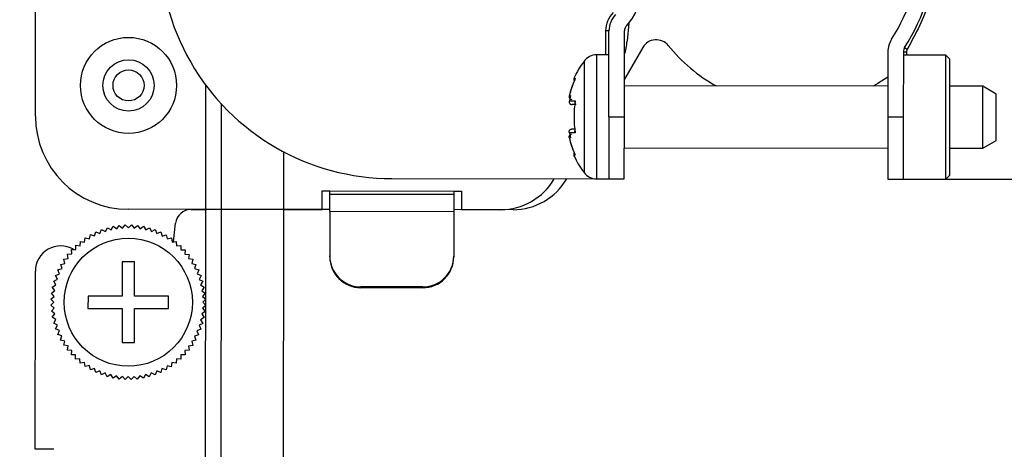
# Model space of a CAD drawing. Units: millimetres. Extents: x -0.1 to 65.8, y -0.2 to 51.1.
# Drawn here: x 23.5 to 26, y 40.5 to 41.6 of the extents above; entities that cross this region are included whole.
import ezdxf

# ---------------------------------------------------------------- set-up
doc = ezdxf.new("R2010")
doc.units = ezdxf.units.MM
doc.header["$PDSIZE"] = -1
doc.styles.add('Arial', font='ARIALUNI.ttf')
doc.dimstyles.new('Atlas', dxfattribs={"dimtxt": 0.5, "dimasz": 0.5, "dimexe": 0, "dimexo": 0.0625, "dimgap": 0.25, "dimtad": 0, "dimtih": 1, "dimtoh": 1, "dimdec": 4, "dimrnd": 1e-09, "dimzin": 12, "dimdsep": 46, "dimlunit": 4, "dimtxsty": 'Arial', "dimcen": 0.09, "dimadec": 0, "dimazin": 3, "dimtfac": 1, "dimtdec": 4, "dimtofl": 0, "dimtmove": 0, "dimatfit": 3, "dimfxl": 1, "dimfrac": 1, "dimtolj": 1, "dimtzin": 12, "dimarcsym": 0})

# ---------------------------------------------------------------- blocks, each defined once
blk = doc.blocks.new('*D6')
at = {"color": 0, "lineweight": -2, "transparency": 16777216}
for p, q in [((25.4485, 41.9978), (25.4485, 42.1778)), ((25.3585, 42.0878), (25.5385, 42.0878)), ((31.6789, 39.823), (31.209, 39.9939)), ((32.1789, 39.823), (31.6789, 39.823))]:
    blk.add_line(p, q, dxfattribs=at)
at = {"color": 0, "transparency": 16777216}
blk.add_solid([(31.2375, 40.0722), (31.1806, 39.9155), (30.7391, 40.1647)], dxfattribs=at)
at = {"layer": 'Defpoints', "color": 0, "transparency": 16777216}
for p in [(20.1579, 44.011), (30.7391, 40.1647)]:
    blk.add_point(p, dxfattribs=at)
at = {"color": 0, "transparency": 16777216, "insert": (32.4289, 40.3938), "char_height": 0.5, "attachment_point": 1, "style": 'Arial'}
blk.add_mtext('\\A1;∅11{\\H1x;\\S1#4;}" [∅286]', dxfattribs=at)

msp = doc.modelspace()

# ---------------------------------------------------------------- linework, layer by layer
at = {"color": 7, "linetype": 'Continuous', "lineweight": 25}
for p, q in [((23.51876, 41.36143), (23.51989, 42.50308)), ((25.02589, 41.59801), (25.02183, 41.55219)), ((24.97557, 41.5785), (24.9677, 41.57851)), ((24.97536, 41.35999), (24.97557, 41.5785)), ((25.01473, 41.35995), (25.01494, 41.57846)), ((25.06155, 41.53618), (25.01482, 41.45543)), ((25.68414, 41.52533), (25.68397, 41.35929)), ((25.7235, 41.52529), (25.72334, 41.35926)), ((25.7235, 41.52529), (25.73138, 41.52529)), ((25.72666, 41.53597), (25.73327, 41.53169)), ((24.97551, 41.51746), (24.94402, 41.51749)), ((25.83176, 41.51662), (25.7235, 41.51672)), ((25.8316, 41.35915), (25.83176, 41.51662)), ((25.84159, 41.50677), (25.83176, 41.51662)), ((25.8413, 41.21151), (25.84159, 41.50677)), ((25.68405, 41.43803), (25.0148, 41.43869)), ((25.92553, 41.43779), (25.84152, 41.43787)), ((25.92545, 41.35906), (25.92553, 41.43779)), ((25.9596, 41.41807), (25.92553, 41.43779)), ((24.87776, 41.41386), (24.87504, 41.40082)), ((24.87504, 41.40082), (24.88989, 41.4008)), ((24.87505, 41.414), (24.87776, 41.41386)), ((25.95949, 41.29997), (25.9596, 41.41807)), ((23.99094, 41.12476), (23.9912, 41.39253)), ((24.88988, 41.39157), (24.88086, 41.39158)), ((24.97536, 41.35999), (24.9752, 41.20252)), ((24.97536, 41.35999), (25.01473, 41.35995)), ((25.01457, 41.20248), (25.01473, 41.35995)), ((25.68397, 41.35929), (25.68382, 41.20182)), ((25.72334, 41.35926), (25.68397, 41.35929)), ((25.72334, 41.35926), (25.72318, 41.20179)), ((25.83145, 41.20168), (25.8316, 41.35915)), ((25.92537, 41.28032), (25.92545, 41.35906)), ((24.88982, 41.32858), (24.8808, 41.32859)), ((24.87765, 41.30632), (24.87495, 41.30618)), ((24.87496, 41.31937), (24.87765, 41.30632)), ((24.88981, 41.31935), (24.87496, 41.31937)), ((25.92537, 41.28032), (25.95949, 41.29997)), ((25.01465, 41.28122), (25.6839, 41.28056)), ((25.84136, 41.2804), (25.92537, 41.28032)), ((24.42406, 41.20307), (24.94371, 41.20255)), ((24.94371, 41.20255), (24.9752, 41.20252)), ((24.9752, 41.20252), (25.01457, 41.20248)), ((25.68382, 41.20182), (25.72318, 41.20179)), ((25.72318, 41.20179), (25.83145, 41.20168)), ((25.73106, 41.20178), (26.15623, 41.20136)), ((25.83145, 41.20168), (25.8413, 41.21151)), ((24.24683, 41.12451), (24.24687, 41.17175)), ((24.24687, 41.17175), (24.26656, 41.17173)), ((24.26655, 41.16385), (24.26656, 41.17173)), ((24.26656, 41.17173), (24.5815, 41.17142)), ((24.5815, 41.17142), (24.58149, 41.16354)), ((24.5815, 41.17142), (24.60118, 41.1714)), ((24.60118, 41.1714), (24.60114, 41.12416)), ((24.26651, 41.11908), (24.26655, 41.16385)), ((24.26655, 41.16385), (24.58149, 41.16354)), ((24.58149, 41.16354), (24.58145, 41.11877)), ((23.95157, 41.1248), (23.75473, 41.12499)), ((23.91397, 41.12483), (23.95157, 41.1248)), ((23.95043, 39.96346), (23.95157, 41.1248)), ((23.99094, 41.12476), (23.95157, 41.1248)), ((23.9898, 39.96342), (23.99094, 41.12476)), ((24.14841, 41.1246), (23.99094, 41.12476)), ((24.14841, 41.1246), (24.14726, 39.96326)), ((24.14841, 41.1246), (24.24683, 41.12451)), ((24.26651, 41.12449), (24.14841, 41.1246)), ((24.73208, 41.12403), (24.58145, 41.12418)), ((24.60114, 41.12416), (24.70016, 41.12406)), ((24.26651, 41.11908), (24.2664, 41.0066)), ((24.58145, 41.11877), (24.26651, 41.11908)), ((24.58145, 41.11877), (24.58134, 41.00629)), ((23.68236, 41.06344), (23.68655, 41.07352)), ((23.68655, 41.07352), (23.68656, 41.07353)), ((23.68656, 41.07353), (23.69629, 41.06856)), ((23.69629, 41.06856), (23.70125, 41.07828)), ((23.70125, 41.07828), (23.70126, 41.07829)), ((23.70126, 41.07829), (23.71057, 41.07257)), ((23.71057, 41.07257), (23.71629, 41.08188)), ((23.71629, 41.08188), (23.7163, 41.08188)), ((23.7163, 41.08188), (23.72513, 41.07545)), ((23.72513, 41.07545), (23.73155, 41.08428)), ((23.73155, 41.08428), (23.73156, 41.08428)), ((23.73156, 41.08428), (23.73986, 41.07718)), ((23.73986, 41.07718), (23.74696, 41.08548)), ((23.74696, 41.08548), (23.74697, 41.08548)), ((23.74697, 41.08548), (23.75469, 41.07775)), ((23.75469, 41.07775), (23.76242, 41.08546)), ((23.76242, 41.08546), (23.76243, 41.08546)), ((23.76243, 41.08546), (23.76951, 41.07715)), ((23.76951, 41.07715), (23.77782, 41.08424)), ((23.77782, 41.08424), (23.77784, 41.08424)), ((23.77784, 41.08424), (23.78425, 41.07539)), ((23.78425, 41.07539), (23.79309, 41.0818)), ((23.79309, 41.0818), (23.7931, 41.0818)), ((23.7931, 41.0818), (23.7988, 41.07248)), ((23.7988, 41.07248), (23.80811, 41.07818)), ((23.80811, 41.07818), (23.80812, 41.07818)), ((23.80812, 41.07818), (23.81307, 41.06844)), ((23.81307, 41.06844), (23.82281, 41.07339)), ((23.82281, 41.07339), (23.82282, 41.07339)), ((23.82282, 41.07339), (23.82699, 41.06329)), ((23.86975, 41.04218), (23.87478, 41.08962)), ((23.64358, 41.04177), (23.6453, 41.05255)), ((23.6453, 41.05255), (23.64531, 41.05256)), ((23.64531, 41.05256), (23.65593, 41.05)), ((23.65593, 41.05), (23.65849, 41.06062)), ((23.65849, 41.06062), (23.6585, 41.06062)), ((23.6585, 41.06062), (23.66888, 41.05724)), ((23.66888, 41.05724), (23.67227, 41.06762)), ((23.67227, 41.06762), (23.67228, 41.06763)), ((23.67228, 41.06763), (23.68236, 41.06344)), ((23.82699, 41.06329), (23.83708, 41.06746)), ((23.83708, 41.06746), (23.83709, 41.06746)), ((23.83709, 41.06746), (23.84046, 41.05707)), ((23.84046, 41.05707), (23.85085, 41.06043)), ((23.85085, 41.06043), (23.85086, 41.06043)), ((23.85086, 41.06043), (23.85339, 41.04981)), ((23.85339, 41.04981), (23.86402, 41.05235)), ((23.86402, 41.05235), (23.86403, 41.05234)), ((23.86403, 41.05234), (23.86572, 41.04155)), ((23.61009, 41.02254), (23.6101, 41.02255)), ((23.61093, 41.01165), (23.61009, 41.02254)), ((23.6101, 41.02255), (23.62102, 41.02253)), ((23.62102, 41.02253), (23.62103, 41.03346)), ((23.62103, 41.03346), (23.62104, 41.03346)), ((23.62104, 41.03346), (23.63192, 41.0326)), ((23.63192, 41.0326), (23.63279, 41.04348)), ((23.63279, 41.04348), (23.6328, 41.04349)), ((23.6328, 41.04349), (23.64358, 41.04177)), ((23.86572, 41.04155), (23.87651, 41.04325)), ((23.87651, 41.04325), (23.87652, 41.04324)), ((23.87652, 41.04324), (23.87737, 41.03235)), ((23.87737, 41.03235), (23.88825, 41.0332)), ((23.88825, 41.0332), (23.88826, 41.03319)), ((23.88826, 41.03319), (23.88825, 41.02227)), ((23.88825, 41.02227), (23.89917, 41.02226)), ((23.89918, 41.02225), (23.89831, 41.01137)), ((23.89917, 41.02226), (23.89918, 41.02225)), ((23.59094, 40.9983), (23.59095, 40.99831)), ((23.59348, 40.98768), (23.59094, 40.9983)), ((23.59095, 40.99831), (23.60174, 41.00001)), ((23.60004, 41.01079), (23.60005, 41.0108)), ((23.60174, 41.00001), (23.60004, 41.01079)), ((23.60005, 41.0108), (23.61093, 41.01165)), ((23.89831, 41.01137), (23.9092, 41.0105)), ((23.90921, 41.01049), (23.90749, 40.99971)), ((23.90749, 40.99971), (23.91827, 40.99799)), ((23.9092, 41.0105), (23.90921, 41.01049)), ((23.91828, 40.99798), (23.91572, 40.98736)), ((23.91827, 40.99799), (23.91828, 40.99798)), ((24.26639, 41.00454), (24.2664, 41.0066)), ((24.58134, 41.00629), (24.58133, 41.00423)), ((23.57582, 40.97136), (23.57583, 40.97137)), ((23.57999, 40.96127), (23.57582, 40.97136)), ((23.57583, 40.97137), (23.58622, 40.97474)), ((23.58285, 40.98513), (23.58286, 40.98514)), ((23.58622, 40.97474), (23.58285, 40.98513)), ((23.58286, 40.98514), (23.59348, 40.98768)), ((23.73886, 40.99116), (23.73877, 40.90455)), ((23.77035, 40.99113), (23.73886, 40.99116)), ((23.77026, 40.90452), (23.77035, 40.99113)), ((23.91572, 40.98736), (23.92633, 40.9848)), ((23.92634, 40.98479), (23.92295, 40.97441)), ((23.92295, 40.97441), (23.93334, 40.97102)), ((23.92633, 40.9848), (23.92634, 40.98479)), ((23.51793, 40.51503), (23.51837, 40.96775)), ((23.56511, 40.94241), (23.57484, 40.94736)), ((23.5699, 40.9571), (23.57999, 40.96127)), ((23.5699, 40.95709), (23.5699, 40.9571)), ((23.57484, 40.94736), (23.5699, 40.95709)), ((23.93334, 40.97101), (23.92915, 40.96093)), ((23.92915, 40.96093), (23.93924, 40.95674)), ((23.93334, 40.97102), (23.93334, 40.97101)), ((23.93924, 40.95673), (23.93427, 40.947)), ((23.93427, 40.947), (23.944, 40.94203)), ((23.93924, 40.95674), (23.93924, 40.95673)), ((23.56148, 40.92737), (23.56149, 40.92738)), ((23.56789, 40.91853), (23.56148, 40.92737)), ((23.56149, 40.92738), (23.5708, 40.93308)), ((23.56511, 40.9424), (23.56511, 40.94241)), ((23.5708, 40.93308), (23.56511, 40.9424)), ((23.944, 40.94202), (23.93829, 40.93272)), ((23.93829, 40.93272), (23.94759, 40.927)), ((23.9476, 40.92699), (23.94117, 40.91816)), ((23.944, 40.94203), (23.944, 40.94202)), ((23.94759, 40.927), (23.9476, 40.92699)), ((24.50252, 40.92774), (24.34505, 40.92789)), ((24.34505, 40.92789), (24.34505, 40.92583)), ((24.50252, 40.92568), (24.34505, 40.92583)), ((24.50252, 40.92568), (24.50252, 40.92774)), ((23.55782, 40.89671), (23.56614, 40.9038)), ((23.55782, 40.8967), (23.55782, 40.89671)), ((23.56554, 40.88897), (23.55782, 40.8967)), ((23.55905, 40.91212), (23.56789, 40.91853)), ((23.55905, 40.91211), (23.55905, 40.91212)), ((23.56614, 40.9038), (23.55905, 40.91211)), ((23.65216, 40.90463), (23.65213, 40.87314)), ((23.73877, 40.90455), (23.65216, 40.90463)), ((23.85687, 40.90443), (23.77026, 40.90452)), ((23.85684, 40.87294), (23.85687, 40.90443)), ((23.94117, 40.91816), (23.95, 40.91173)), ((23.95, 40.91172), (23.9429, 40.90343)), ((23.9429, 40.90343), (23.95119, 40.89633)), ((23.9512, 40.89631), (23.94347, 40.8886)), ((23.95, 40.91173), (23.95, 40.91172)), ((23.95119, 40.89633), (23.9512, 40.89631)), ((23.55781, 40.88126), (23.56554, 40.88897)), ((23.55781, 40.88125), (23.55781, 40.88126)), ((23.56611, 40.87415), (23.55781, 40.88125)), ((23.55901, 40.86585), (23.56611, 40.87415)), ((23.65213, 40.87314), (23.73874, 40.87305)), ((23.73874, 40.87305), (23.73865, 40.78645)), ((23.77015, 40.78641), (23.77023, 40.87302)), ((23.77023, 40.87302), (23.85684, 40.87294)), ((23.95118, 40.88086), (23.94287, 40.87377)), ((23.94287, 40.87377), (23.94995, 40.86546)), ((23.94347, 40.8886), (23.95118, 40.88087)), ((23.95118, 40.88087), (23.95118, 40.88086)), ((23.55901, 40.86584), (23.55901, 40.86585)), ((23.56784, 40.85941), (23.55901, 40.86584)), ((23.56141, 40.85058), (23.56784, 40.85941)), ((23.56141, 40.85057), (23.56141, 40.85058)), ((23.57072, 40.84485), (23.56141, 40.85057)), ((23.94752, 40.85019), (23.9382, 40.84449)), ((23.94995, 40.86545), (23.94111, 40.85904)), ((23.94111, 40.85904), (23.94752, 40.8502)), ((23.94752, 40.8502), (23.94752, 40.85019)), ((23.94995, 40.86546), (23.94995, 40.86545)), ((23.565, 40.83555), (23.57072, 40.84485)), ((23.565, 40.83554), (23.565, 40.83555)), ((23.57473, 40.83057), (23.565, 40.83554)), ((23.56976, 40.82084), (23.57473, 40.83057)), ((23.94389, 40.83516), (23.93416, 40.83022)), ((23.93416, 40.83022), (23.93911, 40.82048)), ((23.9382, 40.84449), (23.9439, 40.83517)), ((23.9439, 40.83517), (23.94389, 40.83516)), ((23.56977, 40.82083), (23.56976, 40.82084)), ((23.57985, 40.81664), (23.56977, 40.82083)), ((23.57566, 40.80656), (23.57985, 40.81664)), ((23.57567, 40.80655), (23.57566, 40.80656)), ((23.58605, 40.80316), (23.57567, 40.80655)), ((23.58266, 40.79278), (23.58605, 40.80316)), ((23.93317, 40.8062), (23.92279, 40.80283)), ((23.92279, 40.80283), (23.92615, 40.79244)), ((23.9391, 40.82047), (23.92901, 40.8163)), ((23.92901, 40.8163), (23.93318, 40.80621)), ((23.93318, 40.80621), (23.93317, 40.8062)), ((23.93911, 40.82048), (23.9391, 40.82047)), ((23.58267, 40.79277), (23.58266, 40.79278)), ((23.59329, 40.79021), (23.58267, 40.79277)), ((23.59073, 40.77959), (23.59329, 40.79021)), ((23.60152, 40.77787), (23.59073, 40.77959)), ((23.59073, 40.77959), (23.59073, 40.77959)), ((23.5998, 40.76708), (23.60152, 40.77787)), ((23.73865, 40.78645), (23.77015, 40.78641)), ((23.91806, 40.77926), (23.90727, 40.77756)), ((23.90727, 40.77756), (23.90897, 40.76678)), ((23.92614, 40.79243), (23.91552, 40.78989)), ((23.91552, 40.78989), (23.91806, 40.77927)), ((23.91806, 40.77927), (23.91806, 40.77926)), ((23.92615, 40.79244), (23.92614, 40.79243)), ((23.59981, 40.76707), (23.5998, 40.76708)), ((23.61069, 40.76621), (23.59981, 40.76707)), ((23.60982, 40.75532), (23.61069, 40.76621)), ((23.60983, 40.75531), (23.60982, 40.75532)), ((23.62075, 40.7553), (23.60983, 40.75531)), ((23.62074, 40.74438), (23.62075, 40.7553)), ((23.88799, 40.75504), (23.88798, 40.74412)), ((23.89891, 40.75503), (23.88799, 40.75504)), ((23.90896, 40.76677), (23.89807, 40.76592)), ((23.89807, 40.76592), (23.89892, 40.75503)), ((23.89892, 40.75503), (23.89891, 40.75503)), ((23.90897, 40.76678), (23.90896, 40.76677)), ((23.62075, 40.74437), (23.62074, 40.74438)), ((23.63164, 40.74522), (23.62075, 40.74437)), ((23.63248, 40.73433), (23.63164, 40.74522)), ((23.63249, 40.73432), (23.63248, 40.73433)), ((23.64328, 40.73602), (23.63249, 40.73432)), ((23.64498, 40.72523), (23.64328, 40.73602)), ((23.64499, 40.72523), (23.64498, 40.72523)), ((23.65561, 40.72776), (23.64499, 40.72523)), ((23.65815, 40.71714), (23.65561, 40.72776)), ((23.85308, 40.72757), (23.85052, 40.71695)), ((23.86369, 40.72501), (23.85308, 40.72757)), ((23.8637, 40.72502), (23.86369, 40.72501)), ((23.86542, 40.7358), (23.8637, 40.72502)), ((23.87621, 40.73408), (23.86542, 40.7358)), ((23.87622, 40.73409), (23.87621, 40.73408)), ((23.87708, 40.74498), (23.87622, 40.73409)), ((23.88797, 40.74411), (23.87708, 40.74498)), ((23.88798, 40.74412), (23.88797, 40.74411)), ((23.65816, 40.71714), (23.65815, 40.71714)), ((23.66855, 40.7205), (23.65816, 40.71714)), ((23.67191, 40.71011), (23.66855, 40.7205)), ((23.67192, 40.71011), (23.67191, 40.71011)), ((23.68202, 40.71428), (23.67192, 40.71011)), ((23.68619, 40.70418), (23.68202, 40.71428)), ((23.6862, 40.70418), (23.68619, 40.70418)), ((23.69593, 40.70913), (23.6862, 40.70418)), ((23.70088, 40.69939), (23.69593, 40.70913)), ((23.70089, 40.69939), (23.70088, 40.69939)), ((23.71021, 40.70509), (23.70089, 40.69939)), ((23.71591, 40.69577), (23.71021, 40.70509)), ((23.72476, 40.70218), (23.71592, 40.69577)), ((23.73117, 40.69334), (23.72476, 40.70218)), ((23.73949, 40.70042), (23.73118, 40.69333)), ((23.74657, 40.69211), (23.73949, 40.70042)), ((23.75432, 40.69982), (23.74659, 40.69211)), ((23.76203, 40.69209), (23.75432, 40.69982)), ((23.76914, 40.70039), (23.76204, 40.69209)), ((23.77744, 40.69329), (23.76914, 40.70039)), ((23.78388, 40.70212), (23.77745, 40.69329)), ((23.79271, 40.69569), (23.78388, 40.70212)), ((23.79843, 40.705), (23.79272, 40.69569)), ((23.80774, 40.69928), (23.79843, 40.705)), ((23.80775, 40.69929), (23.80774, 40.69928)), ((23.81272, 40.70901), (23.80775, 40.69929)), ((23.82244, 40.70405), (23.81272, 40.70901)), ((23.82245, 40.70405), (23.82244, 40.70405)), ((23.82664, 40.71413), (23.82245, 40.70405)), ((23.83673, 40.70995), (23.82664, 40.71413)), ((23.83674, 40.70995), (23.83673, 40.70995)), ((23.84012, 40.72033), (23.83674, 40.70995)), ((23.85051, 40.71695), (23.84012, 40.72033)), ((23.85052, 40.71695), (23.85051, 40.71695)), ((23.71592, 40.69577), (23.71591, 40.69577)), ((23.73118, 40.69333), (23.73117, 40.69334)), ((23.74659, 40.69211), (23.74657, 40.69211)), ((23.76204, 40.69209), (23.76203, 40.69209)), ((23.77745, 40.69329), (23.77744, 40.69329)), ((23.79272, 40.69569), (23.79271, 40.69569)), ((23.56517, 40.51498), (23.51793, 40.51503))]:
    msp.add_line(p, q, dxfattribs=at)
at = {"color": 8, "linetype": 'Continuous', "lineweight": 25}
for p, q in [((24.96764, 41.51747), (24.9677, 41.57851)), ((25.73138, 41.52529), (25.73137, 41.51672)), ((24.91251, 41.50178), (24.91237, 41.36005)), ((24.94402, 41.51749), (24.94386, 41.36002)), ((24.88687, 41.45885), (24.88994, 41.45707)), ((23.95157, 41.1248), (23.95188, 41.43974)), ((24.91237, 41.36005), (24.91223, 41.21833)), ((24.94386, 41.36002), (24.94371, 41.20255)), ((24.14855, 41.27158), (24.14841, 41.1246)), ((24.88975, 41.26308), (24.88667, 41.26131))]:
    msp.add_line(p, q, dxfattribs=at)
at = {"color": 7, "linetype": 'Continuous', "lineweight": 25, "flags": 128}
msp.add_lwpolyline([(25.68407, 41.46099), (25.65862, 41.44465), (25.64707, 41.43807)], dxfattribs=at)
at = {"color": 7, "linetype": 'Continuous', "lineweight": 25}
for centre, radius in [((23.75505, 41.43993), 0.12204), ((23.75505, 41.43993), 0.0652), ((23.75505, 41.43993), 0.03937), ((23.7545, 40.88879), 0.16274)]:
    msp.add_circle(centre, radius, dxfattribs=at)
for centre, radius, start, end in [((24.42464, 41.79358), 0.59051, 89.94353, 269.94353), ((25.33009, 41.79269), 0.47241, 327.08365, 32.80341), ((25.33009, 41.79269), 0.43304, 327.08365, 32.80341), ((24.9363, 41.67497), 0.1181, 315.52822, 44.35884), ((25.03463, 41.57844), 0.05905, 135.52822, 179.94353), ((25.03463, 41.57844), 0.01968, 135.52822, 179.94353), ((24.86498, 41.56607), 0.15747, 342.1692, 354.94353), ((25.09562, 41.51646), 0.03937, 38.84942, 149.94353), ((25.74319, 41.52527), 0.05905, 147.08365, 179.94353), ((25.4482, 41.80044), 0.41336, 218.84942, 241.12971), ((25.74319, 41.52527), 0.01968, 147.08365, 179.94353), ((25.10133, 41.35987), 0.2362, 143.07363, 155.22592), ((24.94398, 41.47813), 0.03937, 89.94353, 143.07363), ((25.10133, 41.35987), 0.23279, 155.73055, 166.83788), ((25.10133, 41.35987), 0.23267, 155.30647, 166.54534), ((24.89402, 41.45555), 0.00787, 155.22592, 211.58474), ((25.15776, 41.35981), 0.27099, 171.30025, 188.58681), ((23.75497, 41.3612), 0.2362, 179.94353, 269.94353), ((25.10133, 41.35987), 0.23279, 192.96161, 204.2628), ((25.10133, 41.35987), 0.23267, 193.34173, 204.5806), ((24.89383, 41.2646), 0.00787, 148.30233, 204.66114), ((25.10133, 41.35987), 0.2362, 204.66114, 216.81343), ((24.70032, 41.28153), 0.15747, 269.94353, 329.94353), ((24.73224, 41.2815), 0.15747, 269.94353, 329.94353), ((24.94375, 41.24192), 0.03937, 216.81343, 269.94353), ((25.44849, 42.08782), 5.62932, 189.55897, 250.68552), ((23.91393, 41.08547), 0.03937, 89.94353, 173.94353), ((25.44849, 42.08782), 6.39721, 189.30209, 273.703514), ((25.44849, 42.08782), 6.37478, 189.335115, 273.676217), ((23.58268, 40.96769), 0.06431, 59.84978, 179.94353), ((24.34507, 41.00452), 0.07868, 179.98285, 269.98279), ((24.34508, 41.00658), 0.07868, 179.98285, 269.98279), ((24.50265, 41.00642), 0.07868, 269.90427, 359.90422), ((24.50265, 41.00436), 0.07868, 269.90427, 359.90422)]:
    msp.add_arc(centre, radius, start, end, dxfattribs=at)
at = {"color": 8, "linetype": 'Continuous', "lineweight": 25}
for radius, start, end in [(5.63849, 189.65362, 250.68552), (5.74765, 190.316771, 274.032269)]:
    msp.add_arc((25.44849, 42.08782), radius, start, end, dxfattribs=at)
at = {"color": 7, "linetype": 'Continuous', "lineweight": 25}
for points, knots in [([(25.73379, 42.05288), (25.75508, 42.0131), (25.79856, 41.93183), (25.81648, 41.79221), (25.79829, 41.65262), (25.75464, 41.57144), (25.73327, 41.53169)], [0, 0, 0, 0, 0.2447894, 0.5, 0.7552106, 1, 1, 1, 1]), ([(24.87504, 41.40082), (24.87473, 41.39975), (24.87414, 41.39776), (24.87475, 41.39528), (24.87589, 41.39356), (24.87723, 41.39246), (24.87896, 41.39171), (24.88024, 41.39162), (24.88086, 41.39158)], [0, 0, 0, 0, 0.2756679, 0.5131654, 0.6350555, 0.7673771, 0.8869961, 1, 1, 1, 1]), ([(24.87505, 41.414), (24.87474, 41.41295), (24.87416, 41.41099), (24.87476, 41.40847), (24.8759, 41.40668), (24.87724, 41.4055), (24.87897, 41.40465), (24.88025, 41.40449), (24.88088, 41.40441)], [0, 0, 0, 0, 0.2750447, 0.5134113, 0.6347533, 0.7671834, 0.886898, 1, 1, 1, 1]), ([(24.88989, 41.4008), (24.88942, 41.3998), (24.88862, 41.3981), (24.88857, 41.39587), (24.88899, 41.39433), (24.88973, 41.39321), (24.8907, 41.39234), (24.89155, 41.39201), (24.89195, 41.39184)], [0, 0, 0, 0, 0.29604304, 0.49942808, 0.64555459, 0.77624314, 0.89350699, 1, 1, 1, 1]), ([(24.87496, 41.31937), (24.87465, 41.32043), (24.87407, 41.32241), (24.87467, 41.3249), (24.87582, 41.32662), (24.87716, 41.3277), (24.8789, 41.32845), (24.88018, 41.32855), (24.8808, 41.32859)], [0, 0, 0, 0, 0.27470973, 0.51336773, 0.63471397, 0.76715851, 0.88688563, 1, 1, 1, 1]), ([(24.88981, 41.31935), (24.88935, 41.32028), (24.8885, 41.32204), (24.88859, 41.32378), (24.88863, 41.3246)], [0, 0, 0, 0, 0.5282111, 1, 1, 1, 1]), ([(24.87495, 41.30618), (24.87464, 41.30723), (24.87406, 41.30918), (24.87466, 41.31171), (24.87581, 41.3135), (24.87715, 41.31466), (24.87888, 41.31551), (24.88017, 41.31568), (24.88079, 41.31576)], [0, 0, 0, 0, 0.2755375, 0.5131897, 0.6350251, 0.767358, 0.8869867, 1, 1, 1, 1])]:
    msp.add_open_spline(points, degree=3, knots=knots, dxfattribs=at)
for points in [[(24.9677, 41.57851), (24.9686, 41.58725), (24.97039, 41.60474), (24.98138, 41.61847), (24.98687, 41.62533)], [(25.73327, 41.53169), (25.73272, 41.53069), (25.73162, 41.5287), (25.73146, 41.52642), (25.73138, 41.52529)]]:
    msp.add_open_spline(points, degree=3, dxfattribs=at)

# ---------------------------------------------------------------- dimensions: what is measured, and where the dimension line sits
dim = msp.add_diameter_dim_2p(p1=(20.15786, 44.01098), p2=(30.73911, 40.16467), dimstyle='Atlas')
dim.commit()
dim.dimension.update_dxf_attribs({"geometry": '*D6', "text_midpoint": (34.69816, 39.82304)})

doc.saveas('drawing.dxf')
